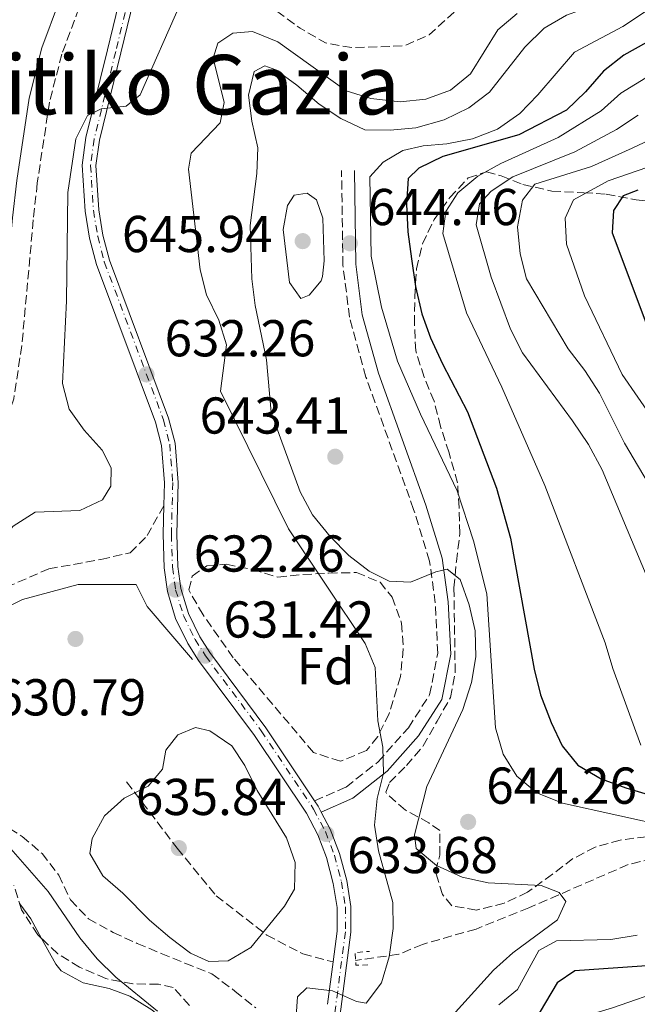
# Model space of a CAD drawing. Units: metres. Extents: x 590302 to 593741, y 4735963 to 4738321.
# Drawn here: x 591465 to 591585, y 4736362 to 4736552 of the extents above; entities that cross this region are included whole.
import ezdxf
from ezdxf.enums import TextEntityAlignment as Align

# ---------------------------------------------------------------- set-up
doc = ezdxf.new("R2010")
doc.units = ezdxf.units.M
doc.header["$MEASUREMENT"] = 0
for name, pattern in [('DGN Style 2', [1.7399219301090239, 1.043953158065414, -0.6959687720436097]), ('DGN Style 3', [2.435890702152634, 1.739921930109024, -0.6959687720436097]), ('DGN Style 4', [2.7856150101045474, 1.391937544087219, -0.6959687720436097, 0.001739921930109024, -0.6959687720436097])]:
    doc.linetypes.add(name, pattern=pattern)
for name, color, linetype, lineweight in [('Barranco lineal', 142, 'DGN Style 3', 13), ('Camino', 7, 'DGN Style 3', 0), ('Cota de punto acotado terreno', 7, 'Continuous', 0), ('Curva de nivel de depresión intermedia', 30, 'DGN Style 3', 0), ('Curva de nivel directora', 30, 'Continuous', 30), ('Curva de nivel intermedia', 30, 'Continuous', 0), ('Eje pista sin pavimentar', 7, 'DGN Style 4', 0), ('Estanque', 4, 'Continuous', 0), ('Etiqueta de zona arbolada', 92, 'Continuous', 0), ('Línea de cambio de uso (parcela vista)', 92, 'Continuous', 0), ('Línea de pista sin pavimentar', 7, 'Continuous', 0), ('Margen derecho', 7, 'Continuous', 0), ('Pista sin pavimentar', 9, 'Continuous', 0), ('Pontón-alcantarilla (pasos de agua)', 1, 'DGN Style 2', 0), ('Punto acotado terreno (símbolo)', 7, 'Continuous', 0), ('Senda', 7, 'DGN Style 3', 0), ('Texto de Área (paraje) menor', 7, 'Continuous', 0), ('Zona arbolada', 92, 'DGN Style 3', 0)]:
    doc.layers.add(name, color=color, linetype=linetype, lineweight=lineweight)
doc.styles.add('Style-Arial', font='arial.ttf')

# ---------------------------------------------------------------- blocks, each defined once
blk = doc.blocks.new('5PATER')
at = {"layer": 'Estanque', "linetype": 'Continuous', "lineweight": 0}
h = blk.add_hatch(color=51, dxfattribs=at)
edge = h.paths.add_edge_path()
edge.add_ellipse((0, 0), major_axis=(-0.1095731443231308, -0.1110710700762829), ratio=0.9994222409660317, start_angle=0, end_angle=360)

msp = doc.modelspace()

# ---------------------------------------------------------------- linework, layer by layer
at = {"layer": 'Barranco lineal', "color": 142, "linetype": 'DGN Style 3', "lineweight": 13}
msp.add_polyline3d([(591587.7100000001, 4736389.680000001, 642.5399999999936), (591582.9600000001, 4736388.52, 641.3999999999943), (591563.7999999998, 4736380.199999999, 638.6900000000023), (591553.5599999996, 4736376.07, 637.8500000000058), (591543.2199999997, 4736373.119999999, 636.1600000000036), (591538.6299999999, 4736371.189999999, 635.3699999999953), (591530.25, 4736370.02, 633.7400000000052)], dxfattribs=at)
at = {"layer": 'Camino', "color": 7, "linetype": 'DGN Style 3', "lineweight": 0}
for points in [[(591492.2800000004, 4736585.790000002, 626.4499999999972), (591491.1200000005, 4736583.820000002, 626.550000000003), (591486.5799999984, 4736575.210000001, 627.0200000000041), (591480.7100000011, 4736563, 627.6300000000047), (591476.7500000005, 4736554.02, 627.8500000000059), (591473.449999999, 4736545.160000001, 628.0500000000029), (591471.0599999975, 4736535.869999999, 628.3200000000071), (591468.7100000004, 4736520.220000001, 628.6499999999943), (591467.9299999981, 4736513.12, 628.4700000000012), (591465.7199999975, 4736488.850000001, 627.0800000000019), (591464.1599999996, 4736478.53, 626.4700000000012), (591460.010000001, 4736465.930000001, 625.6300000000047), (591457.9200000013, 4736461, 625.3300000000019), (591455.5199999984, 4736456.560000001, 625.1100000000006), (591447.1599999988, 4736443.82, 624.8200000000071), (591434.6999999976, 4736426.110000002, 624.2100000000065), (591427.8099999989, 4736416.680000001, 623.8500000000058), (591421.480000001, 4736409.180000001, 623.5800000000019)], [(591522.329999998, 4736400.86, 633.5200000000042), (591528.4200000011, 4736403.510000001, 633.9400000000024), (591534.6399999993, 4736408.41, 634.7899999999936), (591540.4699999987, 4736414.960000002, 635.6300000000047), (591544.5900000003, 4736421.360000002, 637.3099999999977), (591546.1599999995, 4736429.380000001, 638.1499999999943), (591545.6900000002, 4736439.100000001, 639.4100000000036), (591544.5900000003, 4736447.2, 640.25), (591541.4999999991, 4736457.170000001, 641.1000000000059), (591532.2800000012, 4736482.75, 643.6199999999955), (591529.1000000006, 4736494.310000001, 644.0399999999937), (591527.8199999998, 4736504.380000004, 644.4600000000065), (591527.5499999993, 4736522.65, 644.4600000000065)], [(591422.8999999982, 4736409.470000003, 623.3899999999994), (591430.280000001, 4736414.180000001, 624.8300000000017), (591439.0799999987, 4736423.439999999, 626.6499999999943), (591451.5599999976, 4736435.100000001, 628.1999999999972), (591460.4699999993, 4736441.150000001, 630.1399999999995), (591470.9299999999, 4736445.680000001, 630.3399999999965), (591481.0199999996, 4736447.510000001, 630.5899999999965), (591486.659999999, 4736448.790000001, 631.2599999999949), (591489.9699999993, 4736452.100000001, 631.5099999999949), (591493.1799999991, 4736457.92, 631.5899999999967)]]:
    msp.add_polyline3d(points, dxfattribs=at)
at = {"layer": 'Curva de nivel de depresión intermedia', "color": 30, "linetype": 'DGN Style 3', "lineweight": 0, "elevation": 630.0000000000002, "flags": 128}
msp.add_lwpolyline([(591529.5099999995, 4736546.41), (591524.4500000014, 4736547.350000001), (591519.5499999997, 4736550.15), (591511.3200000019, 4736556.17), (591505.2199999999, 4736559.33), (591504.7800000019, 4736564.31), (591504.8800000001, 4736569.810000001), (591505.800000001, 4736575.15), (591508.7200000002, 4736585.140000001), (591513.3899999994, 4736594.349999999), (591519.2000000009, 4736603.37), (591524.6600000014, 4736612.67), (591527.850000001, 4736617.060000001), (591530.9100000011, 4736617.909999999), (591533.5399999997, 4736616.779999998), (591535.9400000002, 4736613.83), (591540.5900000016, 4736604.599999999), (591544.2500000006, 4736601.189999999), (591548.8000000014, 4736599.749999999), (591553.2200000006, 4736600.180000001), (591558.6200000006, 4736601.519999999), (591563.1800000004, 4736603.570000002), (591572.4200000007, 4736609.230000001), (591577.4600000009, 4736610.659999998), (591581.7400000013, 4736613.249999999), (591585.3300000011, 4736616.749999999), (591588.9699999999, 4736620.779999999), (591591.9699999995, 4736625.34), (591595.4699999997, 4736627.289999999), (591597.3800000009, 4736626.329999999), (591598.5900000001, 4736623.720000001), (591591.6100000018, 4736613.050000001), (591589.6500000015, 4736608.439999999), (591589.7600000012, 4736603.800000001), (591591.6299999999, 4736593.710000002), (591590.53, 4736589.259999999), (591587.7899999997, 4736585.249999999), (591583.9299999997, 4736582.050000001), (591574.1600000019, 4736578.079999999), (591570.3600000021, 4736574.829999999), (591563.490000001, 4736566.270000001), (591544.5099999999, 4736548.9), (591539.6600000019, 4736546.75), (591529.5099999995, 4736546.41)], dxfattribs=at)
at = {"layer": 'Curva de nivel directora', "color": 30, "linetype": 'Continuous', "lineweight": 30, "flags": 128}
for points, elevation in [([(591591.5000000001, 4736550.190000001), (591582.1599999992, 4736544.980000001), (591578.25, 4736541.859999999), (591574.7299999995, 4736537.860000002), (591571.0700000006, 4736534.350000001), (591561.8499999982, 4736529.550000001), (591547.1499999998, 4736525.350000001), (591542.5299999996, 4736523.110000002), (591540.4299999984, 4736521.15), (591540.1, 4736516.160000003), (591540.3599999992, 4736510.790000001), (591541.0900000001, 4736505.59), (591541.8799999991, 4736500.25), (591543.0899999985, 4736495.000000002), (591544.7800000004, 4736490.300000001), (591547.0699999991, 4736485.300000001), (591551.9199999995, 4736476.060000001), (591557.5299999998, 4736461.260000002), (591560.23, 4736451.630000002), (591564.8099999998, 4736426.300000001), (591566.0599999992, 4736421.310000002), (591568.0899999988, 4736415.99), (591570.2300000001, 4736411.470000001), (591573.27, 4736407.720000003), (591577.7400000005, 4736405.08), (591582.5500000004, 4736403.350000001), (591597.4900000005, 4736398.930000002)], 650.0000000000001), ([(591584.8700000006, 4736518.859999999), (591582.0399999986, 4736517.78), (591580.1399999987, 4736514.95), (591579.8799999994, 4736510.65), (591589.1299999986, 4736486.09)], 675.0000000000001), ([(591588.3999999999, 4736369.100000001), (591572.6500000008, 4736368.000000001), (591569.2499999988, 4736365.689999999), (591563.699999999, 4736356.330000001)], 650.0000000000001)]:
    msp.add_lwpolyline(points, dxfattribs=dict(at, elevation=elevation))
at = {"layer": 'Curva de nivel intermedia', "color": 30, "linetype": 'Continuous', "lineweight": 0, "flags": 128}
for points, elevation in [([(591511.370000001, 4736527.069999999), (591510.1999999998, 4736532.230000001), (591509.5300000015, 4736537.230000001), (591510.6800000004, 4736541.810000001), (591512.700000001, 4736542.880000001), (591514.8400000001, 4736542.099999999), (591518.9000000014, 4736539.189999999), (591523.250000001, 4736535.500000001), (591527.3900000006, 4736532.689999999), (591532.0399999998, 4736530.51), (591536.9700000007, 4736530.46), (591541.9500000007, 4736530.939999999), (591547.3799999999, 4736532.430000001), (591552.180000001, 4736534.800000001), (591556.1900000009, 4736537.789999999), (591563.0300000006, 4736546.529999999), (591566.7200000009, 4736550.199999999), (591571.0700000006, 4736552.680000001), (591576.0999999997, 4736554.5), (591580.4900000019, 4736556.960000001), (591584.1399999997, 4736560.720000001), (591587.1000000013, 4736565.189999999)], 640), ([(591482.9000000015, 4736461.67), (591482.9800000021, 4736465.24), (591481.2600000009, 4736468.640000001), (591477.7699999996, 4736472.48), (591474.8900000007, 4736476.57), (591473.600000001, 4736481.480000001), (591474.360000001, 4736497.5), (591474.5900000011, 4736518.42), (591476.1900000017, 4736528.8), (591478.390000001, 4736533.300000002), (591481.0800000001, 4736534.609999998), (591485.9000000012, 4736535.09), (591488.5800000012, 4736537.3), (591496.4000000021, 4736554.929999999)], 630.0000000000001), ([(591586.3400000012, 4736553.38), (591581.9400000002, 4736550.51), (591572.6399999997, 4736545.55), (591565.5000000005, 4736537.28), (591562.0100000014, 4736533.71), (591557.7199999999, 4736530.65), (591552.8899999995, 4736528.789999999), (591547.9299999997, 4736527.84), (591543.3299999997, 4736527.430000001), (591539.4200000004, 4736526.509999999), (591535.5800000003, 4736524.309999999), (591533.0200000011, 4736521.439999999), (591533.3099999994, 4736506.119999999), (591535.300000001, 4736496.230000001), (591538.3499999997, 4736485.849999999), (591542.8500000014, 4736475.59), (591549.9400000013, 4736460.779999998), (591553.0999999996, 4736451.09), (591555.6600000013, 4736440.850000001), (591557.36, 4736414.939999999), (591558.8399999996, 4736409.859999998), (591561.4500000003, 4736405.599999999), (591565.3500000007, 4736402.390000002), (591570.2800000015, 4736400.369999998), (591591.3100000002, 4736395.76)], 645.0000000000001), ([(591561.5199999996, 4736553.009999999), (591557.7800000003, 4736549.88), (591552.4800000006, 4736541.350000001), (591548.6000000003, 4736538.17), (591543.8400000016, 4736536.429999998), (591538.8600000016, 4736535.939999999), (591533.22, 4736536.59), (591528.4299999999, 4736538.06), (591515.2000000001, 4736547.52), (591510.3400000007, 4736549.529999998), (591506.5000000006, 4736549.199999998), (591503.5999999995, 4736547.249999999), (591502.6900000018, 4736544.350000001), (591504.850000001, 4736535.840000001), (591504.0500000009, 4736531.849999999), (591498.4500000017, 4736526.019999999), (591497.9500000011, 4736522.91), (591500.1900000008, 4736503.470000001), (591501.4600000003, 4736498.630000002), (591503.8200000006, 4736493.759999999), (591505.3300000017, 4736488.98), (591504.1200000001, 4736480.01), (591517.300000001, 4736453.390000002), (591532.0900000012, 4736431.25), (591534.0400000003, 4736426.640000001), (591534.5800000012, 4736416.33), (591535.5600000002, 4736411.199999998), (591535.6400000007, 4736406.189999999), (591534.4100000013, 4736401.289999999), (591533.9300000007, 4736396.119999999), (591534.7199999997, 4736391.189999999), (591537.5000000005, 4736381.180000001), (591537.5200000005, 4736376.179999999), (591536.7600000005, 4736370.73), (591535.300000001, 4736365.649999999), (591532.3300000004, 4736361.76), (591530.4200000016, 4736362.09), (591525.8300000004, 4736364.149999999), (591520.8500000006, 4736364.689999999), (591519.0300000011, 4736362.96), (591517.0199999994, 4736333.699999999)], 635.0000000000001), ([(591589.2200000002, 4736542.350000001), (591581.6000000006, 4736537.600000001), (591577.7400000005, 4736534.230000001), (591569.4700000002, 4736529.05), (591558.3300000001, 4736524.01), (591553.8799999999, 4736521.56), (591550.0199999996, 4736518.380000002), (591547.7300000008, 4736514.73), (591547.1600000008, 4736510.470000001), (591551.7300000017, 4736495.180000001), (591558.5400000003, 4736480.819999999), (591566.8700000006, 4736461.789999999), (591578.5300000015, 4736431.359999999), (591580.0100000014, 4736426.429999998), (591585.4100000014, 4736411.630000002)], 655), ([(591584.950000001, 4736533.349999998), (591580.76, 4736530.599999999), (591572.690000001, 4736526.260000001), (591560.6500000001, 4736521.460000002), (591556.4800000016, 4736518.689999999), (591554.2599999999, 4736516.210000001), (591553.6000000003, 4736512.140000001), (591556.4600000014, 4736502.060000001), (591560.2300000021, 4736491.99), (591562.5600000012, 4736487.42), (591572.2100000004, 4736474.310000001), (591575.2999999995, 4736469.71), (591577.9500000004, 4736464.84), (591592.1399999993, 4736431.029999998)], 660.0000000000001), ([(591588.3000000016, 4736529.09), (591583.7700000008, 4736526.96), (591575.9100000019, 4736523.470000001), (591564.9200000016, 4736520.02), (591562.5299999999, 4736516.910000001), (591561.6100000013, 4736511.77), (591562.0800000007, 4736506.59), (591563.3000000011, 4736501.74), (591571.3600000012, 4736488.220000001), (591574.5900000009, 4736484.02), (591577.4600000009, 4736479.640000002), (591582.3, 4736469.949999999), (591587.6800000002, 4736460.819999998)], 665), ([(591545.9400000004, 4736355.98), (591556.9500000009, 4736368.15), (591560.6800000014, 4736371.480000001), (591569.3200000004, 4736377.869999999), (591570.9400000009, 4736381.419999998), (591569.6500000012, 4736383.119999999), (591566.1900000012, 4736384.51), (591555.9299999995, 4736385.029999998), (591550.850000001, 4736386.09), (591545.9400000004, 4736388.359999998), (591541.9999999999, 4736391.649999999), (591541.6399999999, 4736394.26), (591544.0800000008, 4736403.619999998), (591550.9900000019, 4736418.529999999), (591552.6799999995, 4736423.750000001), (591553.5100000009, 4736428.689999998), (591553.3900000004, 4736433.689999999), (591552.2200000013, 4736438.749999999), (591550.5200000004, 4736443.599999999), (591548.0100000001, 4736445.600000001), (591545.7599999993, 4736445.11), (591540.9100000013, 4736443.09), (591536.7900000018, 4736443.3), (591532.9200000005, 4736445.230000001), (591528.9400000018, 4736448.25), (591525.37, 4736451.920000001), (591521.9200000011, 4736456.140000001), (591519.5600000008, 4736460.550000001), (591515.7699999999, 4736470.949999998), (591513.9400000017, 4736475.939999999), (591513.0099999995, 4736486.060000001), (591510.8200000012, 4736496.589999998), (591510.1999999998, 4736501.73), (591509.9100000015, 4736512.029999999), (591511.160000001, 4736522.080000001), (591511.370000001, 4736527.069999999)], 640), ([(591587.9100000004, 4736474.480000001), (591581.7999999993, 4736483.26), (591574.5599999997, 4736498.430000001), (591571.0700000006, 4736508.41), (591570.8100000012, 4736513.470000001), (591572.3899999993, 4736517.009999999), (591579.1300000006, 4736520.679999999), (591586.7800000017, 4736523.33)], 670.0000000000001), ([(591520.9199999998, 4736518.27), (591518.4000000008, 4736517.91), (591517.12, 4736515.909999999), (591516.2400000015, 4736511.24), (591517.4800000021, 4736501.000000001), (591519.6900000004, 4736497.960000001), (591521.310000001, 4736498.569999998), (591523.6199999999, 4736501.32), (591523.8600000013, 4736502.21), (591524.2100000001, 4736505.189999999), (591523.9100000005, 4736513.46), (591522.7000000012, 4736516.970000001), (591520.9199999998, 4736518.27)], 645.0000000000002), ([(591491.9299999995, 4736360.189999999), (591483.9000000008, 4736366.779999998), (591480.2999999998, 4736370.289999999), (591476.9500000017, 4736374.359999999), (591470.8400000005, 4736383.359999998), (591459.9000000015, 4736395.67), (591458.070000001, 4736400.319999999), (591458.5100000014, 4736403.830000001), (591457.7000000001, 4736408.75), (591452.8200000006, 4736418.649999999), (591451.1500000008, 4736423.38), (591452.0700000017, 4736426.369999998), (591455.1299999994, 4736430.480000001), (591456.4100000003, 4736435.109999999), (591456.5199999998, 4736440.439999999), (591457.8300000018, 4736445.26), (591460.4900000016, 4736449.9), (591464.0400000011, 4736453.930000001), (591468.2800000013, 4736456.619999999), (591476.9600000004, 4736456.970000001), (591481.3100000002, 4736459.02), (591482.9000000015, 4736461.67)], 630.0000000000001), ([(591501.9000000006, 4736369.829999999), (591498.3500000011, 4736371.4), (591494.3700000005, 4736374.42), (591490.3899999994, 4736377.810000001), (591485.280000002, 4736382.999999999), (591481.4100000008, 4736386.350000001), (591478.8700000015, 4736390.659999998), (591479.3299999997, 4736393.550000001), (591481.6900000002, 4736397.960000001), (591485.5200000012, 4736401.339999998), (591490.1700000004, 4736403.660000001), (591492.9000000019, 4736407), (591493.5400000011, 4736410.65), (591495.9200000016, 4736413.58), (591499.3100000002, 4736415.02), (591502.0999999995, 4736414.369999999), (591506.2999999995, 4736411.48), (591508.85, 4736407.65), (591511.2300000002, 4736402.880000001), (591516.9200000011, 4736393.71), (591518.5599999995, 4736388.939999999), (591518.4600000011, 4736383.789999999), (591516.5400000011, 4736380.52), (591510.0099999999, 4736372.5), (591505.6, 4736369.95), (591501.9000000006, 4736369.829999999)], 635.0000000000002), ([(591584.760000001, 4736374.869999999), (591579.6400000004, 4736374.029999999), (591569.1399999993, 4736373.779999998), (591565.6900000004, 4736371.92), (591561.5599999998, 4736364.359999999), (591557.9900000002, 4736361.409999999)], 645.0000000000001), ([(591590.7400000001, 4736364.560000001), (591579.9500000009, 4736360.88), (591569.3700000017, 4736357.689999999), (591564.24, 4736355.499999999), (591559.7800000006, 4736352.890000001), (591555.4900000013, 4736349.539999999), (591552.1100000017, 4736345.510000001), (591549.6599999998, 4736340.680000001), (591548.9800000002, 4736335.74)], 655)]:
    msp.add_lwpolyline(points, dxfattribs=dict(at, elevation=elevation))
at = {"layer": 'Eje pista sin pavimentar', "color": 7, "linetype": 'DGN Style 4', "lineweight": 0}
msp.add_polyline3d([(591492.4999999994, 4736581.210000004, 627.2100000000064), (591483.8700000016, 4736545.640000002, 629.7400000000054), (591479.6999999986, 4736528.75, 630.5800000000019), (591479.0100000001, 4736523.650000002, 631.0200000000042), (591479.5599999977, 4736514.980000001, 631.8399999999966), (591480.3899999993, 4736509.95, 632.1100000000006), (591481.6700000024, 4736505.000000002, 632.25), (591493.1200000008, 4736474.510000002, 632.2599999999949), (591494.3099999977, 4736469.790000001, 632.2599999999949), (591494.909999999, 4736462.350000001, 632.2599999999949), (591494.6400000007, 4736452.380000001, 632.2599999999949), (591494.850000001, 4736446.050000001, 632.2599999999949), (591495.4600000011, 4736441.650000002, 632.2599999999949), (591496.9600000009, 4736436.680000001, 631.979999999996), (591499.2099999995, 4736432.050000002, 631.529999999999), (591501.2199999989, 4736428.9, 631.4199999999984), (591512.0300000005, 4736414.380000001, 632.2599999999949), (591522.1400000001, 4736399.270000001, 633.5200000000042), (591524.4299999991, 4736394.930000001, 633.6799999999931), (591526.1599999992, 4736390.37, 633.729999999996), (591527.5300000014, 4736385.220000001, 633.9499999999971), (591528.3000000004, 4736380.380000002, 634.3300000000017), (591528.3000000004, 4736375.550000001, 634.729999999996), (591525.0599999971, 4736350.750000002, 636.4700000000012)], dxfattribs=at)
at = {"layer": 'Línea de cambio de uso (parcela vista)', "color": 92, "linetype": 'Continuous', "lineweight": 0, "extrusion": (-0.2955767565269096, -0.1625987274532784, 0.9413798568227422), "elevation": -944362.3744377627, "flags": 128}
msp.add_lwpolyline([(-3864824.845606383, 2637128.063512952), (-3864821.321464924, 2637128.589082313), (-3864816.985694489, 2637128.589082312)], dxfattribs=at)
at = {"layer": 'Línea de cambio de uso (parcela vista)', "color": 92, "linetype": 'Continuous', "lineweight": 0}
msp.add_polyline3d([(591469.5197999999, 4736374.2711, 627.4799999999959), (591472.2599999999, 4736369.289999999, 627.4799999999959), (591473.3200000003, 4736368.01, 627.4799999999959), (591477.5800000001, 4736365.66, 627.4799999999959), (591482.6200000001, 4736364.560000001, 627.4799999999959), (591486.6299999999, 4736363.130000001, 627.4799999999959), (591490.8899999997, 4736360.49, 627.75), (591494.7000000002, 4736357.27, 628.1999999999971), (591496.0099999999, 4736355.77, 628.320000000007), (591497.1799999997, 4736350.689999999, 628.4100000000036), (591496.1299999999, 4736347.609999999, 628.320000000007), (591491.3600000005, 4736342.25, 627.4799999999959), (591488.1200000001, 4736337.789999999, 627.2299999999959), (591486.8600000005, 4736333.350000001, 627.4799999999959), (591490.3200000003, 4736329.91, 628.6900000000023), (591492.6600000003, 4736329.25, 629.1600000000036), (591499.0599999996, 4736328.680000001, 630.0099999999948)], dxfattribs=at)
at = {"layer": 'Línea de pista sin pavimentar', "color": 7, "linetype": 'Continuous', "lineweight": 0, "extrusion": (-0.2573418960440881, -0.0998309079706981, 0.9611498001634188), "elevation": -624453.8455921961, "flags": 128}
msp.add_lwpolyline([(-4201838.849499512, 2176694.708107988), (-4201837.604469134, 2176694.997934409), (-4201836.359840608, 2176695.14284762)], dxfattribs=at)
at = {"layer": 'Línea de pista sin pavimentar', "color": 7, "linetype": 'Continuous', "lineweight": 0, "extrusion": (0.008897524308960288, 0.0681866348609775, 0.9976329068788314), "elevation": 328853.8761394808, "flags": 128}
msp.add_lwpolyline([(26289.69593738893, -4761750.257703905), (26289.69593738904, -4761741.968566434)], dxfattribs=at)
at = {"layer": 'Línea de pista sin pavimentar', "color": 7, "linetype": 'Continuous', "lineweight": 0}
for points in [[(591492.2800000004, 4736585.790000002, 627.0200000000041), (591490.9499999982, 4736581.640000002, 627.2100000000064), (591482.3099999992, 4736546.02, 629.7400000000054), (591478.1200000006, 4736529.060000001, 630.5800000000019), (591477.3899999997, 4736523.710000004, 631.0200000000042), (591477.9599999996, 4736514.800000001, 631.8399999999966), (591478.8200000002, 4736509.61, 632.1100000000006), (591480.1299999978, 4736504.520000001, 632.25), (591491.5799999986, 4736474.02, 632.2599999999949), (591492.7199999986, 4736469.529999999, 632.2599999999949), (591493.2999999997, 4736462.310000001, 632.2599999999949), (591493.1799999991, 4736457.92, 632.2599999999949)], [(591493.4999999986, 4736580.930000001, 627.2100000000064), (591484.8799999976, 4736545.390000002, 629.7400000000054), (591480.729999999, 4736528.560000001, 630.5800000000019), (591480.0499999995, 4736523.620000001, 631.0200000000042), (591480.6000000016, 4736515.100000001, 631.8399999999966), (591481.4100000008, 4736510.16, 632.1100000000006), (591482.6600000003, 4736505.310000001, 632.25), (591494.1099999989, 4736474.82, 632.2599999999949), (591495.3400000003, 4736469.970000002, 632.2599999999949), (591495.9499999983, 4736462.380000001, 632.2599999999949), (591495.6800000002, 4736452.380000001, 632.2599999999949), (591495.8799999991, 4736446.140000001, 632.2599999999949), (591496.4800000003, 4736441.869999999, 632.2599999999949), (591497.94, 4736437.060000001, 631.979999999996), (591500.1200000015, 4736432.560000001, 631.529999999999), (591502.0700000006, 4736429.49, 631.4199999999984), (591512.8799999976, 4736414.980000002, 632.2599999999949), (591522.329999998, 4736400.86, 633.4400000000023)], [(591493.1799999991, 4736457.92, 632.2599999999949), (591493.0300000014, 4736452.380000001, 632.2599999999949), (591493.2399999971, 4736445.91, 632.2599999999949), (591493.8899999998, 4736441.300000001, 632.2599999999949), (591495.4600000011, 4736436.090000001, 631.979999999996), (591497.8099999981, 4736431.260000001, 631.529999999999), (591499.8900000012, 4736427.99, 631.4199999999984), (591510.7199999985, 4736413.450000001, 632.2599999999949), (591520.760000001, 4736398.45, 633.5200000000042), (591522.9600000005, 4736394.270000001, 633.6799999999931), (591524.629999998, 4736389.87, 633.729999999996), (591525.949999999, 4736384.890000002, 633.9499999999971), (591526.690000001, 4736380.250000002, 634.3300000000017), (591526.690000001, 4736375.650000001, 634.729999999996), (591525.9200000021, 4736369.730000001, 635.1499999999943)], [(591523.6199999999, 4736398.689999999, 633.5599999999977), (591525.379999999, 4736395.359999999, 633.6799999999931), (591527.1499999971, 4736390.690000001, 633.729999999996), (591528.5500000007, 4736385.439999999, 633.9499999999971), (591529.3399999997, 4736380.460000002, 634.3300000000017), (591529.3399999997, 4736375.480000001, 634.729999999996), (591526.100000001, 4736350.650000001, 636.4700000000012), (591525.8199999994, 4736345.710000002, 637.0899999999966), (591526.2199999995, 4736331.699999999, 639.2700000000041), (591527.0799999977, 4736321.830000001, 640.6199999999953), (591527.9899999974, 4736316.040000002, 641.3099999999978)]]:
    msp.add_polyline3d(points, dxfattribs=at)
at = {"layer": 'Margen derecho', "color": 7, "linetype": 'Continuous', "lineweight": 0}
for points in [[(591473.0199999999, 4736555.540000001, 627.8500000000059), (591469.6099999989, 4736546.37, 628.0500000000029), (591467.11, 4736536.680000001, 628.3200000000071), (591464.7199999985, 4736520.740000002, 628.6499999999943), (591463.9200000004, 4736513.52, 628.4700000000012), (591461.73, 4736489.34, 627.0800000000019), (591460.2300000001, 4736479.470000002, 626.4700000000012), (591456.2399999981, 4736467.340000001, 625.6300000000047), (591454.2899999992, 4736462.75, 625.3300000000019), (591452.0599999983, 4736458.630000001, 625.1100000000006), (591443.8299999984, 4736446.090000001, 624.8200000000071), (591431.4299999998, 4736428.449999999, 624.2100000000065), (591424.6399999993, 4736419.170000001, 623.8500000000058), (591418.2100000011, 4736411.530000002, 623.570000000007), (591410.9600000001, 4736404.51, 623.2700000000041), (591406.9799999992, 4736401.480000001, 623.0399999999936), (591393.519999999, 4736393.680000001, 621.8999999999943), (591383.7100000009, 4736386.62, 621.0200000000042), (591373.9499999977, 4736377.92, 620.1900000000023), (591366.8099999985, 4736369.540000001, 619.6399999999995), (591361.2699999998, 4736361.190000001, 619.1399999999994)], [(591523.6199999999, 4736398.689999999, 633.5200000000042), (591529.7100000008, 4736401.350000001, 633.9400000000024), (591536.3599999984, 4736406.58, 634.7899999999936), (591542.4600000002, 4736413.439999999, 635.6300000000047), (591546.9599999996, 4736420.410000001, 637.3099999999977), (591548.6700000018, 4736429.2, 638.1499999999943), (591548.1800000002, 4736439.33, 639.4100000000036), (591547.0399999979, 4736447.740000002, 640.25), (591543.8700000006, 4736457.970000002, 641.1000000000059), (591534.6700000007, 4736483.510000001, 643.6199999999955), (591531.5500000003, 4736494.800000003, 644.0399999999937), (591530.3199999987, 4736504.560000001, 644.4600000000065), (591530.0500000005, 4736522.680000001, 644.4600000000065)], [(591498.7100000011, 4736428.140000001, 634.0899999999965), (591489.9699999993, 4736438.430000002, 632.2599999999949), (591487.819999999, 4736442.689999999, 631.7400000000052), (591476.5799999982, 4736442.689999999, 630.4600000000065), (591465.829999997, 4736439.779999999, 630.3399999999965), (591458.6599999989, 4736436.189999999, 630.0899999999966), (591449.8099999975, 4736428.800000002, 628.8099999999978), (591442.1599999988, 4736420.279999999, 627.4499999999971), (591433.7899999979, 4736412.210000004, 625.4499999999972), (591420.4100000004, 4736404.369999999, 623.8300000000017), (591411.0899999997, 4736398.100000001, 623.1100000000006), (591409.2199999989, 4736398.12, 623.0099999999948)]]:
    msp.add_polyline3d(points, dxfattribs=at)
at = {"layer": 'Pista sin pavimentar', "color": 9, "linetype": 'Continuous', "lineweight": 0}
for points in [[(591524.8500000021, 4736361.529999999, 635.25), (591525.9200000026, 4736369.730000001, 635), (591526.6900000015, 4736375.650000001, 634.7299999999959), (591526.6900000015, 4736380.250000001, 634.3300000000017), (591525.9499999996, 4736384.890000002, 633.9499999999971), (591524.6299999985, 4736389.869999999, 633.7299999999959), (591522.9600000011, 4736394.270000001, 633.679999999993), (591520.7600000015, 4736398.45, 633.5200000000041), (591510.7199999989, 4736413.45, 632.2599999999948), (591499.8900000016, 4736427.99, 631.4199999999983), (591497.8099999985, 4736431.26, 631.529999999999), (591495.4600000016, 4736436.090000001, 631.9799999999959), (591493.8900000004, 4736441.300000001, 632.2599999999948), (591493.2399999975, 4736445.909999999, 632.2599999999948), (591493.0300000019, 4736452.38, 632.2599999999948), (591493.1799999995, 4736457.92, 631.5899999999965), (591493.3000000002, 4736462.310000001, 632.2599999999948), (591492.719999999, 4736469.529999998, 632.2599999999948), (591491.579999999, 4736474.02, 632.2599999999948), (591480.1299999983, 4736504.520000001, 632.25), (591478.8200000006, 4736509.61, 632.1100000000006), (591477.9600000001, 4736514.8, 631.8399999999965), (591477.3900000001, 4736523.710000002, 631.0200000000041), (591478.120000001, 4736529.060000001, 630.5800000000017), (591482.3099999997, 4736546.019999999, 629.7400000000052), (591490.9499999988, 4736581.640000001, 627.2100000000064)], [(591493.4999999991, 4736580.930000001, 627.2100000000064), (591484.879999998, 4736545.390000001, 629.7400000000052), (591480.7299999995, 4736528.56, 630.5800000000017), (591480.05, 4736523.62, 631.0200000000041), (591480.6000000021, 4736515.100000001, 631.8399999999965), (591481.4100000013, 4736510.16, 632.1100000000006), (591482.6600000006, 4736505.31, 632.25), (591494.1099999994, 4736474.819999999, 632.2599999999948), (591495.3400000009, 4736469.970000002, 632.2599999999948), (591495.9499999988, 4736462.380000001, 632.2599999999948), (591495.6800000007, 4736452.38, 632.2599999999948), (591495.8799999995, 4736446.140000001, 632.2599999999948), (591496.4800000008, 4736441.869999998, 632.2599999999948), (591497.9400000004, 4736437.060000001, 631.9799999999959), (591500.1200000019, 4736432.560000001, 631.529999999999), (591502.070000001, 4736429.49, 631.4199999999983), (591512.8799999983, 4736414.980000001, 632.2599999999948), (591522.3299999984, 4736400.859999999, 633.5200000000041), (591523.0399999992, 4736399.8, 633.5200000000041), (591523.6200000005, 4736398.689999999, 633.5200000000041), (591525.3799999994, 4736395.359999998, 633.679999999993), (591527.1499999975, 4736390.689999999, 633.7299999999959), (591528.5500000012, 4736385.439999999, 633.9499999999971), (591529.3400000002, 4736380.460000001, 634.3300000000017), (591529.3400000002, 4736375.480000001, 634.7299999999959), (591526.1000000014, 4736350.65, 636.4700000000012)]]:
    msp.add_polyline3d(points, dxfattribs=at)
at = {"layer": 'Pontón-alcantarilla (pasos de agua)', "color": 1, "linetype": 'DGN Style 2', "lineweight": 0, "elevation": 635, "flags": 128}
msp.add_lwpolyline([(591532.6200000001, 4736369.130000001), (591530.3200000003, 4736369.100000001), (591530.1500000004, 4736371.529999999), (591532.9400000004, 4736371.76)], dxfattribs=at)
at = {"layer": 'Senda', "color": 7, "linetype": 'DGN Style 3', "lineweight": 0}
msp.add_polyline3d([(591485.9899999984, 4736404.520000001, 634.729999999996), (591495.7699999996, 4736391.689999999, 635.820000000007), (591503.3099999988, 4736382.520000001, 635.4199999999983), (591513.0900000001, 4736374.920000001, 635), (591520.0700000004, 4736371.26, 635), (591525.9200000021, 4736369.730000001, 635)], dxfattribs=at)
at = {"layer": 'Zona arbolada', "color": 92, "linetype": 'DGN Style 3', "lineweight": 0}
for points in [[(591586.5300000003, 4736393.91, 653.4199999999983), (591581.4600000001, 4736393.279999999, 650.8899999999994), (591576.6299999999, 4736391.890000001, 650.8899999999994), (591572.2999999998, 4736389.680000001, 649.7299999999959), (591568.3600000005, 4736386.67, 647.6499999999943), (591563.5199999996, 4736383.189999999, 647.1100000000006), (591559.0199999996, 4736381.07, 646.6999999999971), (591553.6500000004, 4736379.74, 645.8500000000058), (591548.8899999997, 4736380.550000001, 645), (591547.0899999999, 4736382.730000001, 645), (591545.7000000002, 4736387.230000001, 645), (591546.54, 4736390.33, 645), (591546.5800000001, 4736395.109999999, 643.4100000000036), (591544.4600000001, 4736396.59, 642.8999999999943), (591539.9000000004, 4736399.050000001, 642.8999999999943), (591536.2199999997, 4736402.289999999, 641.6300000000047), (591536.0999999996, 4736402.529999999, 641.6399999999994), (591536.8399999999, 4736404.41, 642.0599999999977), (591540.0999999996, 4736407.66, 642.4799999999959), (591543.3499999996, 4736411.460000001, 643.320000000007), (591546.04, 4736416.24, 643.7400000000052), (591548.6200000001, 4736420.810000001, 643.7400000000052), (591549.5300000003, 4736425.66, 644.5599999999977), (591549.29, 4736442, 646.2700000000041), (591549.7599999999, 4736447.08, 647.9499999999971), (591550.4600000001, 4736452.49, 649.2100000000064), (591550.2699999996, 4736457.560000001, 649.6300000000047), (591549.9800000004, 4736462.32, 651.179999999993), (591548.3399999999, 4736468.119999999, 651.320000000007), (591546.7199999997, 4736473.17, 652.5800000000017), (591545.4400000004, 4736478.119999999, 652.5800000000017), (591543.54, 4736482.730000001, 652.9499999999971), (591541.8899999997, 4736487.789999999, 654.2299999999959), (591541.6799999997, 4736492.99, 654.25), (591541.7100000001, 4736498.470000001, 655.1000000000058), (591542.0700000003, 4736503.66, 656.3600000000006), (591543.2100000001, 4736508.51, 656.779999999999), (591545.4600000001, 4736513.199999999, 657.6300000000047), (591548.4800000004, 4736517.430000001, 660.1499999999943), (591552.0700000003, 4736521.24, 661.8300000000017), (591555.5800000001, 4736522.390000001, 662.25), (591558.4000000004, 4736521.619999999, 666.3300000000017), (591562.6200000001, 4736519.970000001, 668.9199999999983), (591568.2400000002, 4736518.689999999, 671.2299999999959), (591574.3899999997, 4736518.380000001, 673.1900000000023), (591578.7400000002, 4736518.09, 675.7200000000012), (591584.5599999996, 4736516.99, 684.1300000000047), (591589.6500000004, 4736516.4, 691.2899999999936)], [(591586.5300000003, 4736393.91, 653.4199999999983), (591581.4600000001, 4736393.279999999, 650.8899999999994), (591576.6299999999, 4736391.890000001, 650.8899999999994), (591572.2999999998, 4736389.680000001, 649.7299999999959), (591568.3600000005, 4736386.67, 647.6499999999943), (591563.5199999996, 4736383.189999999, 647.1100000000006), (591559.0199999996, 4736381.07, 646.6999999999971), (591553.6500000004, 4736379.74, 645.8500000000058), (591548.8899999997, 4736380.550000001, 645), (591547.0899999999, 4736382.730000001, 645), (591545.7000000002, 4736387.230000001, 645), (591546.54, 4736390.33, 645), (591546.5800000001, 4736395.109999999, 643.4100000000036), (591544.4600000001, 4736396.59, 642.8999999999943), (591539.9000000004, 4736399.050000001, 642.8999999999943), (591536.2199999997, 4736402.289999999, 641.6300000000047), (591536.0999999996, 4736402.529999999, 641.6399999999994), (591536.8399999999, 4736404.41, 642.0599999999977), (591540.0999999996, 4736407.66, 642.4799999999959), (591543.3499999996, 4736411.460000001, 643.320000000007), (591546.04, 4736416.24, 643.7400000000052), (591548.6200000001, 4736420.810000001, 643.7400000000052), (591549.5300000003, 4736425.66, 644.5599999999977), (591549.29, 4736442, 646.2700000000041), (591549.7599999999, 4736447.08, 647.9499999999971), (591550.4600000001, 4736452.49, 649.2100000000064), (591550.2699999996, 4736457.560000001, 649.6300000000047), (591549.9800000004, 4736462.32, 651.179999999993), (591548.3399999999, 4736468.119999999, 651.320000000007), (591546.7199999997, 4736473.17, 652.5800000000017), (591545.4400000004, 4736478.119999999, 652.5800000000017), (591543.54, 4736482.730000001, 652.9499999999971), (591541.8899999997, 4736487.789999999, 654.2299999999959), (591541.6799999997, 4736492.99, 654.25), (591541.7100000001, 4736498.470000001, 655.1000000000058), (591542.0700000003, 4736503.66, 656.3600000000006), (591543.2100000001, 4736508.51, 656.779999999999), (591545.4600000001, 4736513.199999999, 657.6300000000047), (591548.4800000004, 4736517.430000001, 660.1499999999943), (591552.0700000003, 4736521.24, 661.8300000000017), (591555.5800000001, 4736522.390000001, 662.25), (591558.4000000004, 4736521.619999999, 666.3300000000017), (591562.6200000001, 4736519.970000001, 668.9199999999983), (591568.2400000002, 4736518.689999999, 671.2299999999959), (591574.3899999997, 4736518.380000001, 673.1900000000023), (591578.7400000002, 4736518.09, 675.7200000000012), (591584.5599999996, 4736516.99, 684.1300000000047), (591589.6500000004, 4736516.4, 691.2899999999936)], [(591515.2100000001, 4736444.07, 638.2700000000041), (591520.0599999996, 4736444.58, 639.1100000000006), (591525.0499999998, 4736444.859999999, 639.070000000007), (591530.4199999999, 4736444.960000001, 639.9499999999971), (591534.9900000002, 4736443.109999999, 640.7899999999936), (591537.3300000001, 4736440.210000001, 640.7899999999936), (591539.1699999999, 4736435.16, 640.7899999999936), (591539.4900000002, 4736430.230000001, 639.9799999999959), (591538.9500000002, 4736424.9, 639.9600000000064), (591536.79, 4736417.699999999, 639.529999999999), (591534.5499999998, 4736413.279999999, 638.6600000000036), (591532.3799999999, 4736410.57, 638.2700000000041), (591527.3499999996, 4736408.5, 638.2700000000041), (591522.1200000001, 4736410.199999999, 638.2700000000041), (591506.6200000001, 4736428.49, 638.2700000000041), (591500.7599999999, 4736436.789999999, 638.2700000000041), (591498.2599999999, 4736441.130000001, 638.2700000000041), (591498.04, 4736441.600000001, 638.2700000000041), (591498.6699999999, 4736444.26, 638.2700000000041), (591501.5, 4736446.289999999, 638.2700000000041), (591505.25, 4736446.560000001, 638.2700000000041), (591510.3399999999, 4736445.539999999, 638.2700000000041), (591515.2100000001, 4736444.07, 638.2700000000041)], [(591434.6963000001, 4736397.977, 632.3800000000047), (591432.8099999996, 4736399.689999999, 632.3800000000047), (591429.75, 4736403.82, 632.3800000000047), (591428.8300000001, 4736408.350000001, 632.3800000000047), (591430.3399999999, 4736410.58, 632.3800000000047), (591433.1900000004, 4736411.5, 632.3800000000047), (591438.25, 4736412.460000001, 632.3800000000047), (591443.3300000001, 4736412.32, 633.2200000000012), (591446.6699999999, 4736410.16, 633.2200000000012), (591449.6100000005, 4736405.789999999, 633.2200000000012), (591452.9699999997, 4736401.869999999, 631.5399999999936), (591465.7699999996, 4736393.99, 634.0399999999936), (591469.6399999997, 4736390.699999999, 634.8999999999943), (591472.8399999999, 4736386.51, 634.8999999999943), (591475.1200000001, 4736381.689999999, 634.8999999999943), (591478.5800000001, 4736378.08, 634.8999999999943), (591483.3799999999, 4736375.42, 634.8999999999943), (591488.04, 4736373.279999999, 635.75), (591492.6699999999, 4736371.380000001, 635.7400000000052), (591497.2699999996, 4736369.460000001, 636.5599999999977), (591502.4800000004, 4736367.430000001, 636.5899999999965), (591506.9299999997, 4736364.08, 636.5899999999965), (591510.9500000002, 4736360.83, 636.5899999999965)], [(591452.9699999997, 4736401.869999999, 631.5399999999936), (591465.7699999996, 4736393.99, 634.0399999999936), (591469.6399999997, 4736390.699999999, 634.8999999999943), (591472.8399999999, 4736386.51, 634.8999999999943), (591475.1200000001, 4736381.689999999, 634.8999999999943), (591478.5800000001, 4736378.08, 634.8999999999943), (591483.3799999999, 4736375.42, 634.8999999999943), (591488.04, 4736373.279999999, 635.75), (591492.6699999999, 4736371.380000001, 635.7400000000052), (591497.2699999996, 4736369.460000001, 636.5599999999977), (591502.4800000004, 4736367.430000001, 636.5899999999965), (591506.9299999997, 4736364.08, 636.5899999999965), (591510.9500000002, 4736360.83, 636.5899999999965)], [(591498.1500000004, 4736361.300000001, 635.75), (591495.0099999999, 4736364.779999999, 635.75), (591492.1299999999, 4736365.4, 635.75), (591487.1900000004, 4736365.5, 634.9100000000036), (591481.9299999997, 4736366.51, 634.8999999999943), (591476.8600000005, 4736368.699999999, 634.8999999999943), (591472.6699999999, 4736371.300000001, 634.070000000007), (591468.7999999998, 4736374.949999999, 634.0599999999977), (591465.6600000003, 4736379.779999999, 634.0599999999977), (591464.1600000003, 4736384.5, 633.25)], [(591469.5197999999, 4736374.2711, 634.0619000000006), (591468.7999999998, 4736374.949999999, 634.0599999999977), (591465.6600000003, 4736379.779999999, 634.0599999999977), (591465.2978999997, 4736380.919299999, 633.8644999999962)], [(591498.1500000004, 4736361.300000001, 635.75), (591495.0099999999, 4736364.779999999, 635.75), (591492.1299999999, 4736365.4, 635.75), (591487.1900000004, 4736365.5, 634.9100000000036), (591481.9299999997, 4736366.51, 634.8999999999943), (591476.8600000005, 4736368.699999999, 634.8999999999943), (591472.6699999999, 4736371.300000001, 634.070000000007), (591469.5197999999, 4736374.2711, 634.0619000000006)]]:
    msp.add_polyline3d(points, dxfattribs=at)
msp.add_polyline3d([(591510.3399999999, 4736445.539999999, 638.2700000000041), (591515.2100000001, 4736444.07, 638.2700000000041), (591520.0599999996, 4736444.58, 639.1100000000006), (591525.0499999998, 4736444.859999999, 639.070000000007), (591530.4199999999, 4736444.960000001, 639.9499999999971), (591534.9900000002, 4736443.109999999, 640.7899999999936), (591537.3300000001, 4736440.210000001, 640.7899999999936), (591539.1699999999, 4736435.16, 640.7899999999936), (591539.4900000002, 4736430.230000001, 639.9799999999959), (591538.9500000002, 4736424.9, 639.9600000000064), (591536.79, 4736417.699999999, 639.529999999999), (591534.5499999998, 4736413.279999999, 638.6600000000036), (591532.3799999999, 4736410.57, 638.2700000000041), (591527.3499999996, 4736408.5, 638.2700000000041), (591522.1200000001, 4736410.199999999, 638.2700000000041), (591506.6200000001, 4736428.49, 638.2700000000041), (591500.7599999999, 4736436.789999999, 638.2700000000041), (591498.2599999999, 4736441.130000001, 638.2700000000041), (591498.04, 4736441.600000001, 638.2700000000041), (591498.6699999999, 4736444.26, 638.2700000000041), (591501.5, 4736446.289999999, 638.2700000000041), (591505.25, 4736446.560000001, 638.2700000000041)], close=True, dxfattribs=at)

# ---------------------------------------------------------------- block references
at = {"layer": 'Punto acotado terreno (símbolo)', "color": 7, "linetype": 'Continuous', "lineweight": 0, "xscale": 10, "yscale": 10, "zscale": 10}
for p in [(591520.0399999992, 4736509.020000001, 645.9400000000023), (591529.170000002, 4736508.609999999, 644.460000000007), (591489.8299999984, 4736483.250000001, 632.2599999999953), (591526.3400000001, 4736467.360000002, 643.4100000000036), (591495.4600000011, 4736441.650000002, 632.2599999999953), (591476.0899999988, 4736432.140000002, 630.789999999994), (591501.2199999989, 4736428.9, 631.4199999999983), (591552.0399999979, 4736396.790000002, 644.2599999999948), (591524.6200000013, 4736394.430000001, 633.6900000000028), (591496.079999998, 4736391.720000001, 635.839999999997)]:
    msp.add_blockref('5PATER', p, dxfattribs=at)

# ---------------------------------------------------------------- texts
at = {"layer": 'Cota de punto acotado terreno', "color": 7, "linetype": 'Continuous', "lineweight": 0, "style": 'Style-Arial'}
for s, p in [('644.46', (591532.6700000026, 4736512.109999998, 644.4600000000064)), ('645.94', (591485.079999999, 4736506.900000001, 645.9400000000023)), ('632.26', (591493.329999999, 4736486.750000001, 632.2599999999948)), ('643.41', (591500.0900000003, 4736471.819999999, 643.4100000000036)), ('632.26', (591498.9600000018, 4736445.149999999, 632.2599999999948)), ('631.42', (591504.7199999997, 4736432.4, 631.4199999999983)), ('630.79', (591460.6099999984, 4736417.359999998, 630.7899999999936)), ('644.26', (591555.5399999988, 4736400.290000002, 644.2599999999948)), ('635.84', (591487.7800000012, 4736398.11, 635.8399999999965)), ('633.68', (591528.6299999993, 4736386.869999999, 633.6900000000023))]:
    msp.add_text(s, height=7.000000000000002, dxfattribs=at).set_placement(p)
at = {"layer": 'Etiqueta de zona arbolada', "color": 92, "linetype": 'Continuous', "lineweight": 0, "style": 'Style-Arial'}
msp.add_text('Fd', height=7.000000000000002, dxfattribs=at).set_placement((591524.4674413672, 4736426.87001, 633.8099999999977), align=Align.MIDDLE_CENTER)
at = {"layer": 'Texto de Área (paraje) menor', "color": 7, "linetype": 'Continuous', "lineweight": 0, "style": 'Style-Arial'}
msp.add_text('Beheitiko Gazia', height=11.5, dxfattribs=at).set_placement((591482.0035314828, 4736539.260010001, 626.25), align=Align.MIDDLE_CENTER)

doc.saveas('drawing.dxf')
